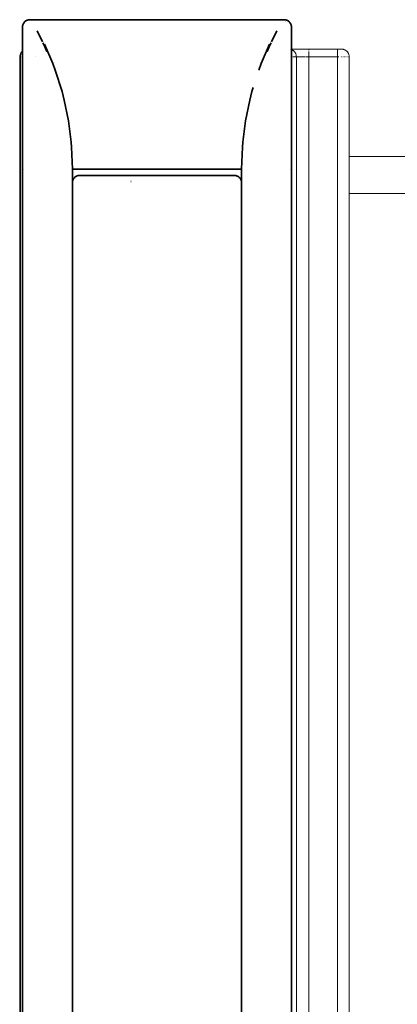
# Model space of a CAD drawing. Units: millimetres. Extents: x -892 to 1035, y -901 to 1076.
# Drawn here: x -160 to -6, y -54 to 348 of the extents above; entities that cross this region are included whole.
import ezdxf

# ---------------------------------------------------------------- set-up
doc = ezdxf.new("R2010")
doc.units = ezdxf.units.MM
doc.header["$LTSCALE"] = 25.4
doc.layers.add('Keine', color=7, linetype='Continuous', lineweight=9)

# ---------------------------------------------------------------- blocks, each defined once
blk = doc.blocks.new('Gruppe-2-1')
at = {"layer": 'Keine', "color": 7, "linetype": 'Continuous', "lineweight": 35, "transparency": 33554687}
for p, q in [((-158.57, 346.22, 128.56), (-158.66, 345.99, 128.56)), ((-158.57, 346.22, 128.56), (-158.65, 346.03, 128.56)), ((-158.57, 346.22, 128.56), (-158.46, 346.43, 128.56)), ((-158.54, 346.27, 128.56), (-158.57, 346.22, 128.56)), ((-158.46, 346.43, 128.56), (-158.54, 346.27, 128.56)), ((-158.46, 346.43, 128.56), (-158.34, 346.63, 128.56)), ((-158.42, 346.5, 128.56), (-158.46, 346.43, 128.56)), ((-158.34, 346.63, 128.56), (-158.42, 346.5, 128.56)), ((-158.21, 346.82, 128.56), (-158.34, 346.63, 128.56)), ((-158.28, 346.72, 128.56), (-158.34, 346.63, 128.56)), ((-158.21, 346.82, 128.56), (-158.28, 346.72, 128.56)), ((-158.17, 346.87, 128.56), (-158.21, 346.82, 128.56)), ((-158.01, 347.06, 128.56), (-158.17, 346.87, 128.56)), ((-158.12, 346.93, 128.56), (-158.17, 346.87, 128.56)), ((-158.01, 347.06, 128.56), (-158.12, 346.93, 128.56)), ((-158.01, 347.06, 128.56), (-157.84, 347.22, 128.56)), ((-157.95, 347.12, 128.56), (-158.01, 347.06, 128.56)), ((-157.84, 347.22, 128.56), (-157.95, 347.12, 128.56)), ((-157.66, 347.37, 128.56), (-157.84, 347.22, 128.56)), ((-157.75, 347.3, 128.56), (-157.84, 347.22, 128.56)), ((-157.66, 347.37, 128.56), (-157.75, 347.3, 128.56)), ((-157.66, 347.37, 128.56), (-157.47, 347.51, 128.56)), ((-157.55, 347.46, 128.56), (-157.66, 347.37, 128.56)), ((-157.47, 347.51, 128.56), (-157.55, 347.46, 128.56)), ((-157.42, 347.54, 128.56), (-157.47, 347.51, 128.56)), ((-157.21, 347.66, 128.56), (-157.42, 347.54, 128.56)), ((-157.33, 347.6, 128.56), (-157.42, 347.54, 128.56)), ((-157.21, 347.66, 128.56), (-157.33, 347.6, 128.56)), ((-157.21, 347.66, 128.56), (-156.99, 347.76, 128.56)), ((-157.09, 347.72, 128.56), (-157.21, 347.66, 128.56)), ((-156.99, 347.76, 128.56), (-157.09, 347.72, 128.56)), ((-156.99, 347.76, 128.56), (-156.77, 347.85, 128.56)), ((-156.85, 347.82, 128.56), (-156.99, 347.76, 128.56)), ((-156.77, 347.85, 128.56), (-156.55, 347.91, 128.56)), ((-156.6, 347.9, 128.56), (-156.77, 347.85, 128.56)), ((-156.55, 347.91, 128.56), (-156.6, 347.9, 128.56)), ((-156.48, 347.93, 128.56), (-156.55, 347.91, 128.56)), ((-156.25, 347.97, 128.56), (-156.48, 347.93, 128.56)), ((-156.35, 347.95, 128.56), (-156.48, 347.93, 128.56)), ((-156.25, 347.97, 128.56), (-156.35, 347.95, 128.56)), ((-156.09, 347.99, 128.56), (-156.25, 347.97, 128.56)), ((-156.25, 347.97, 128.56), (-156.02, 347.99, 128.56)), ((-156.02, 347.99, 128.56), (-156.09, 347.99, 128.56)), ((-155.83, 348, 128.56), (-156.02, 347.99, 128.56)), ((-110.66, 348, 128.56), (-155.83, 348, 128.56)), ((-103.83, 348, 128.56), (-110.66, 348, 128.56)), ((-97, 348, 128.56), (-103.83, 348, 128.56)), ((-52.88, 348, 128.56), (-97, 348, 128.56)), ((-51.83, 348, 128.56), (-97, 348, 128.56)), ((-51.59, 347.99, 128.56), (-51.83, 348, 128.56)), ((-51.35, 347.96, 128.56), (-51.59, 347.99, 128.56)), ((-51.35, 347.96, 128.56), (-51.56, 347.99, 128.56)), ((-51.31, 347.95, 128.56), (-51.35, 347.96, 128.56)), ((-51.12, 347.92, 128.56), (-51.35, 347.96, 128.56)), ((-51.12, 347.92, 128.56), (-51.31, 347.95, 128.56)), ((-51.24, 347.43, 128.56), (-51.24, 347.43, 128.56)), ((-51.12, 347.92, 128.56), (-50.89, 347.85, 128.56)), ((-51.05, 347.9, 128.56), (-51.12, 347.92, 128.56)), ((-50.89, 347.85, 128.56), (-51.05, 347.9, 128.56)), ((-51.05, 347.38, 128.56), (-51.05, 347.38, 128.56)), ((-50.83, 347.83, 128.56), (-50.89, 347.85, 128.56)), ((-50.8, 347.82, 128.56), (-50.83, 347.83, 128.56)), ((-50.61, 347.74, 128.56), (-50.83, 347.83, 128.56)), ((-50.61, 347.74, 128.56), (-50.8, 347.82, 128.56)), ((-50.61, 347.74, 128.56), (-50.4, 347.64, 128.56)), ((-50.56, 347.72, 128.56), (-50.61, 347.74, 128.56)), ((-50.4, 347.64, 128.56), (-50.56, 347.72, 128.56)), ((-50.33, 347.6, 128.56), (-50.4, 347.64, 128.56)), ((-50.19, 347.52, 128.56), (-50.4, 347.64, 128.56)), ((-50.19, 347.52, 128.56), (-50.33, 347.6, 128.56)), ((-50.11, 347.46, 128.56), (-50.19, 347.52, 128.56)), ((-50.19, 347.52, 128.56), (-50, 347.38, 128.56)), ((-50, 347.38, 128.56), (-50.11, 347.46, 128.56)), ((-49.95, 347.34, 128.56), (-50, 347.38, 128.56)), ((-49.9, 347.3, 128.56), (-49.95, 347.34, 128.56)), ((-49.77, 347.18, 128.56), (-49.95, 347.34, 128.56)), ((-49.77, 347.18, 128.56), (-49.9, 347.3, 128.56)), ((-49.7, 347.12, 128.56), (-49.77, 347.18, 128.56)), ((-49.6, 347.02, 128.56), (-49.77, 347.18, 128.56)), ((-49.6, 347.02, 128.56), (-49.7, 347.12, 128.56)), ((-49.53, 346.93, 128.56), (-49.6, 347.02, 128.56)), ((-49.6, 347.02, 128.56), (-49.45, 346.83, 128.56)), ((-49.45, 346.83, 128.56), (-49.53, 346.93, 128.56)), ((-49.37, 346.72, 128.56), (-49.45, 346.83, 128.56)), ((-49.32, 346.64, 128.56), (-49.45, 346.83, 128.56)), ((-49.32, 346.64, 128.56), (-49.37, 346.72, 128.56)), ((-49.28, 346.59, 128.56), (-49.32, 346.64, 128.56)), ((-49.23, 346.5, 128.56), (-49.28, 346.59, 128.56)), ((-49.28, 346.59, 128.56), (-49.16, 346.38, 128.56)), ((-49.16, 346.38, 128.56), (-49.23, 346.5, 128.56)), ((-49.11, 346.27, 128.56), (-49.16, 346.38, 128.56)), ((-49.06, 346.17, 128.56), (-49.16, 346.38, 128.56)), ((-49.06, 346.17, 128.56), (-49.11, 346.27, 128.56)), ((-49.01, 346.03, 128.56), (-49.06, 346.17, 128.56)), ((-49.06, 346.17, 128.56), (-48.98, 345.95, 128.56)), ((-158.82, 345.24, 128.56), (-158.83, 345, 128.56)), ((-158.83, 345, 128.56), (-158.83, -189, 128.56)), ((-158.82, 345.24, 128.56), (-158.79, 345.48, 128.56)), ((-158.81, 345.26, 128.56), (-158.82, 345.24, 128.56)), ((-158.79, 345.48, 128.56), (-158.81, 345.26, 128.56)), ((-158.79, 345.48, 128.56), (-158.74, 345.71, 128.56)), ((-158.78, 345.52, 128.56), (-158.79, 345.48, 128.56)), ((-158.74, 345.71, 128.56), (-158.78, 345.52, 128.56)), ((-158.68, 345.93, 128.56), (-158.74, 345.71, 128.56)), ((-158.72, 345.78, 128.56), (-158.74, 345.71, 128.56)), ((-158.68, 345.93, 128.56), (-158.72, 345.78, 128.56)), ((-158.66, 345.99, 128.56), (-158.68, 345.93, 128.56)), ((-158.65, 346.03, 128.56), (-158.66, 345.99, 128.56)), ((-152.83, 343.42, 128.56), (-150.66, 338.98, 128.56)), ((-56.99, 338.98, 128.56), (-54.83, 343.42, 128.56)), ((-48.98, 345.95, 128.56), (-49.01, 346.03, 128.56)), ((-48.98, 345.95, 128.56), (-48.91, 345.72, 128.56)), ((-48.93, 345.78, 128.56), (-48.98, 345.95, 128.56)), ((-48.91, 345.72, 128.56), (-48.93, 345.78, 128.56)), ((-48.9, 345.66, 128.56), (-48.91, 345.72, 128.56)), ((-48.87, 345.52, 128.56), (-48.9, 345.66, 128.56)), ((-48.86, 345.43, 128.56), (-48.9, 345.66, 128.56)), ((-48.86, 345.43, 128.56), (-48.87, 345.52, 128.56)), ((-48.86, 345.43, 128.56), (-48.83, 345.19, 128.56)), ((-48.84, 345.26, 128.56), (-48.86, 345.43, 128.56)), ((-48.83, 345.19, 128.56), (-48.84, 345.26, 128.56)), ((-48.83, 345, 128.56), (-48.83, 345.19, 128.56)), ((-48.83, -189, 128.56), (-48.83, 345, 128.56)), ((-150.15, 337.85, 128.56), (-150.48, 338.57, 128.56)), ((-57.17, 338.57, 128.56), (-57.5, 337.85, 128.56)), ((-148.95, 334.94, 128.56), (-150.15, 337.85, 128.56)), ((-149.91, 337.96, 128.56), (-146.47, 330.12, 128.56)), ((-57.74, 337.96, 128.56), (-61.18, 330.12, 128.56)), ((-58.7, 334.94, 128.56), (-57.5, 337.85, 128.56)), ((-145.43, 327.39, 128.56), (-146.47, 330.12, 128.56)), ((-61.18, 330.12, 128.56), (-62.22, 327.39, 128.56)), ((-145.43, 327.39, 128.56), (-142.65, 318.64, 128.56)), ((-141.75, 315.15, 128.56), (-142.65, 318.64, 128.56)), ((-65, 318.64, 128.56), (-65.9, 315.15, 128.56)), ((-64.48, 320.27, 128.56), (-65, 318.64, 128.56)), ((-140.03, 306.6, 128.56), (-141.75, 315.15, 128.56)), ((-67.62, 306.6, 128.56), (-65.9, 315.15, 128.56)), ((-138.93, 297.87, 128.56), (-140.03, 306.6, 128.56)), ((-67.62, 306.6, 128.56), (-68.73, 297.87, 128.56)), ((-138.93, 297.87, 128.56), (-138.76, 295.89, 128.56)), ((-68.89, 295.89, 128.56), (-68.73, 297.87, 128.56)), ((-138.43, 286.85, 128.56), (-138.76, 295.89, 128.56)), ((-69.22, 286.85, 128.56), (-68.89, 295.89, 128.56)), ((-158.64, 286.85, 128.56), (-158.65, 286.85, 128.56)), ((-158.59, 286.85, 128.56), (-158.59, 286.85, 128.56)), ((-158.47, 286.85, 128.56), (-158.47, 286.85, 128.56)), ((-138.43, -130.85, 128.56), (-138.43, 286.85, 128.56)), ((-69.22, 286.85, 128.56), (-138.43, 286.85, 128.56)), ((-69.22, -130.85, 128.56), (-69.22, 286.85, 128.56)), ((-49.25, 286.85, 128.56), (-49.25, 286.85, 128.56)), ((-49.18, 286.85, 128.56), (-49.18, 286.85, 128.56)), ((-49.06, 286.85, 128.56), (-49.06, 286.85, 128.56)), ((-138.39, 281.82, 128.56), (-138.42, 281.59, 128.56)), ((-138.35, 282.05, 128.56), (-138.39, 281.82, 128.56)), ((-138.28, 282.28, 128.56), (-138.35, 282.05, 128.56)), ((-138.26, 282.34, 128.56), (-138.28, 282.28, 128.56)), ((-138.18, 282.56, 128.56), (-138.26, 282.34, 128.56)), ((-138.07, 282.78, 128.56), (-138.18, 282.56, 128.56)), ((-137.95, 282.98, 128.56), (-138.07, 282.78, 128.56)), ((-137.82, 283.17, 128.56), (-137.95, 282.98, 128.56)), ((-137.78, 283.22, 128.56), (-137.82, 283.17, 128.56)), ((-137.62, 283.4, 128.56), (-137.78, 283.22, 128.56)), ((-137.45, 283.57, 128.56), (-137.62, 283.4, 128.56)), ((-137.27, 283.72, 128.56), (-137.45, 283.57, 128.56)), ((-137.08, 283.86, 128.56), (-137.27, 283.72, 128.56)), ((-137.03, 283.89, 128.56), (-137.08, 283.86, 128.56)), ((-136.82, 284.01, 128.56), (-137.03, 283.89, 128.56)), ((-136.6, 284.11, 128.56), (-136.82, 284.01, 128.56)), ((-136.38, 284.19, 128.56), (-136.6, 284.11, 128.56)), ((-136.16, 284.26, 128.56), (-136.38, 284.19, 128.56)), ((-136.1, 284.27, 128.56), (-136.16, 284.26, 128.56)), ((-135.86, 284.32, 128.56), (-136.1, 284.27, 128.56)), ((-135.63, 284.34, 128.56), (-135.86, 284.32, 128.56)), ((-135.42, 284.35, 128.56), (-135.63, 284.34, 128.56)), ((-72.23, 284.35, 128.56), (-135.42, 284.35, 128.56)), ((-114.37, 281.85, 128.56), (-114.59, 281.85, 128.56)), ((-71.99, 284.34, 128.56), (-72.23, 284.35, 128.56)), ((-71.75, 284.31, 128.56), (-71.99, 284.34, 128.56)), ((-71.52, 284.26, 128.56), (-71.75, 284.31, 128.56)), ((-71.29, 284.2, 128.56), (-71.52, 284.26, 128.56)), ((-71.23, 284.18, 128.56), (-71.29, 284.2, 128.56)), ((-71, 284.09, 128.56), (-71.23, 284.18, 128.56)), ((-70.79, 283.98, 128.56), (-71, 284.09, 128.56)), ((-70.59, 283.86, 128.56), (-70.79, 283.98, 128.56)), ((-70.39, 283.73, 128.56), (-70.59, 283.86, 128.56)), ((-70.34, 283.69, 128.56), (-70.39, 283.73, 128.56)), ((-70.16, 283.53, 128.56), (-70.34, 283.69, 128.56)), ((-69.99, 283.36, 128.56), (-70.16, 283.53, 128.56)), ((-69.84, 283.18, 128.56), (-69.99, 283.36, 128.56)), ((-69.71, 282.99, 128.56), (-69.84, 283.18, 128.56)), ((-69.67, 282.93, 128.56), (-69.71, 282.99, 128.56)), ((-69.55, 282.72, 128.56), (-69.67, 282.93, 128.56)), ((-69.45, 282.51, 128.56), (-69.55, 282.72, 128.56)), ((-69.37, 282.29, 128.56), (-69.45, 282.51, 128.56)), ((-69.31, 282.06, 128.56), (-69.37, 282.29, 128.56)), ((-69.29, 281.99, 128.56), (-69.31, 282.06, 128.56)), ((-69.25, 281.76, 128.56), (-69.29, 281.99, 128.56)), ((-69.22, 281.53, 128.56), (-69.25, 281.76, 128.56)), ((-138.42, 281.59, 128.56), (-138.43, 281.35, 128.56)), ((-69.22, 281.35, 128.56), (-69.22, 281.53, 128.56))]:
    blk.add_line(p, q, dxfattribs=at)
at = {"layer": 'Keine', "color": 7, "linetype": 'Continuous', "lineweight": 5, "transparency": 33554687}
for p, q in [((-159.66, 334.09, 128.56), (-159.8, 333.7, 128.56)), ((-159.48, 334.46, 128.56), (-159.66, 334.09, 128.56)), ((-159.43, 334.16, 128.56), (-159.49, 334.01, 128.56)), ((-159.27, 334.78, 128.56), (-159.48, 334.46, 128.56)), ((-159.43, 334.17, 128.56), (-159.43, 334.16, 128.56)), ((-159.43, 334.16, 128.56), (-159.43, 334.17, 128.56)), ((-159.43, 334.16, 128.56), (-159.43, 334.15, 128.56)), ((-159.31, 334.39, 128.56), (-159.32, 334.39, 128.56)), ((-159.32, 334.39, 128.56), (-159.31, 334.39, 128.56)), ((-159.23, 334.53, 128.56), (-159.31, 334.39, 128.56)), ((-159.31, 334.4, 128.56), (-159.31, 334.39, 128.56)), ((-159.02, 335.07, 128.56), (-159.27, 334.78, 128.56)), ((-159.18, 334.62, 128.56), (-159.23, 334.53, 128.56)), ((-159.19, 334.6, 128.56), (-159.18, 334.62, 128.56)), ((-159.12, 334.7, 128.56), (-159.18, 334.62, 128.56)), ((-159.18, 334.62, 128.56), (-159.18, 334.62, 128.56)), ((-159.04, 334.81, 128.56), (-159.12, 334.7, 128.56)), ((-159.03, 334.83, 128.56), (-159.04, 334.81, 128.56)), ((-159.04, 334.81, 128.56), (-159.03, 334.83, 128.56)), ((-159.03, 334.83, 128.56), (-158.88, 334.99, 128.56)), ((-158.91, 334.96, 128.56), (-159.03, 334.83, 128.56)), ((-158.83, 335.24, 128.56), (-159.02, 335.07, 128.56)), ((-159.01, 334.85, 128.56), (-158.88, 334.99, 128.56)), ((-158.88, 334.99, 128.56), (-159.01, 334.85, 128.56)), ((-158.86, 335.02, 128.56), (-158.88, 334.99, 128.56)), ((-158.88, 334.99, 128.56), (-158.87, 335.01, 128.56)), ((-158.87, 335.01, 128.56), (-158.86, 335.02, 128.56)), ((-158.83, 335.05, 128.56), (-158.86, 335.02, 128.56)), ((-149.45, 335.69, 128.56), (-149.45, 335.69, 128.56)), ((-49.32, 335.92, 128.56), (-49.32, 335.92, 128.56)), ((-48.28, 335.96, 128.56), (-48.83, 335.96, 128.56)), ((-48.7, 335.74, 128.56), (-48.83, 335.79, 128.56)), ((-48.74, 335.75, 128.56), (-48.74, 335.75, 128.56)), ((-48.47, 335.63, 128.56), (-48.7, 335.74, 128.56)), ((-48.65, 335.72, 128.56), (-48.67, 335.73, 128.56)), ((-48.55, 335.67, 128.56), (-48.65, 335.72, 128.56)), ((-48.37, 335.58, 128.56), (-48.47, 335.63, 128.56)), ((-48.44, 335.61, 128.56), (-48.45, 335.62, 128.56)), ((-48.25, 335.51, 128.56), (-48.44, 335.61, 128.56)), ((-47.99, 335.96, 128.56), (-48.28, 335.96, 128.56)), ((-48.25, 335.51, 128.56), (-48.04, 335.36, 128.56)), ((-48.23, 335.5, 128.56), (-48.24, 335.5, 128.56)), ((-48.19, 335.46, 128.56), (-48.23, 335.5, 128.56)), ((-48.04, 335.36, 128.56), (-48.19, 335.46, 128.56)), ((-47.84, 335.19, 128.56), (-48.04, 335.36, 128.56)), ((-48.03, 335.35, 128.56), (-48.03, 335.36, 128.56)), ((-48.03, 335.35, 128.56), (-48.03, 335.36, 128.56)), ((-47.86, 335.21, 128.56), (-48.01, 335.34, 128.56)), ((-47.84, 335.19, 128.56), (-48.01, 335.34, 128.56)), ((-43.53, 335.96, 128.56), (-47.99, 335.96, 128.56)), ((-47.84, 335.19, 128.56), (-47.86, 335.21, 128.56)), ((-47.78, 335.13, 128.56), (-47.84, 335.19, 128.56)), ((-47.75, 335.11, 128.56), (-47.78, 335.13, 128.56)), ((-47.69, 335.05, 128.56), (-47.75, 335.11, 128.56)), ((-47.65, 335.01, 128.56), (-47.69, 335.05, 128.56)), ((-47.55, 334.9, 128.56), (-47.65, 335.01, 128.56)), ((-47.6, 334.95, 128.56), (-47.53, 334.87, 128.56)), ((-47.48, 334.81, 128.56), (-47.53, 334.87, 128.56)), ((-47.48, 334.81, 128.56), (-47.33, 334.6, 128.56)), ((-47.41, 334.72, 128.56), (-47.48, 334.81, 128.56)), ((-47.38, 334.68, 128.56), (-47.41, 334.72, 128.56)), ((-47.34, 334.62, 128.56), (-47.38, 334.68, 128.56)), ((-47.25, 334.48, 128.56), (-47.33, 334.6, 128.56)), ((-47.23, 334.44, 128.56), (-47.25, 334.48, 128.56)), ((-47.2, 334.39, 128.56), (-47.23, 334.44, 128.56)), ((-47.16, 334.32, 128.56), (-47.2, 334.39, 128.56)), ((-47.17, 334.32, 128.56), (-47.14, 334.27, 128.56)), ((-47.09, 334.17, 128.56), (-47.14, 334.27, 128.56)), ((-47, 333.94, 128.56), (-47.09, 334.17, 128.56)), ((-47.06, 334.11, 128.56), (-47.04, 334.06, 128.56)), ((-47.01, 333.98, 128.56), (-47.04, 334.06, 128.56)), ((-43.02, 335.96, 128.56), (-43.53, 335.96, 128.56)), ((-28.26, 335.96, 128.56), (-43.02, 335.96, 128.56)), ((-41.72, 334.59, 128.56), (-41.73, 334.38, 128.56)), ((-41.73, 334.17, 128.56), (-41.73, 334.38, 128.56)), ((-41.73, 334.17, 128.56), (-41.73, 333.95, 128.56)), ((-41.72, 334.78, 128.56), (-41.72, 334.59, 128.56)), ((-41.7, 335.14, 128.56), (-41.71, 334.97, 128.56)), ((-41.7, 335.19, 128.56), (-41.7, 335.14, 128.56)), ((-41.68, 335.69, 128.56), (-41.69, 335.58, 128.56)), ((-41.68, 335.69, 128.56), (-41.67, 335.78, 128.56)), ((-41.66, 335.87, 128.56), (-41.67, 335.86, 128.56)), ((-41.67, 335.86, 128.56), (-41.67, 335.78, 128.56)), ((-30.01, 334.6, 128.56), (-30.02, 334.38, 128.56)), ((-30.02, 334.38, 128.56), (-30.02, 334.15, 128.56)), ((-30.02, 334.15, 128.56), (-30.02, 333.91, 128.56)), ((-30, 334.81, 128.56), (-30.01, 334.6, 128.56)), ((-29.99, 335.19, 128.56), (-30, 335.01, 128.56)), ((-30, 335.01, 128.56), (-30, 334.83, 128.56)), ((-29.98, 335.36, 128.56), (-29.99, 335.19, 128.56)), ((-29.97, 335.5, 128.56), (-29.98, 335.36, 128.56)), ((-29.96, 335.62, 128.56), (-29.97, 335.5, 128.56)), ((-29.96, 335.62, 128.56), (-29.95, 335.72, 128.56)), ((-29.94, 335.81, 128.56), (-29.95, 335.72, 128.56)), ((-29.93, 335.87, 128.56), (-29.94, 335.83, 128.56)), ((-29.92, 335.92, 128.56), (-29.93, 335.87, 128.56)), ((-29.91, 335.93, 128.56), (-29.92, 335.92, 128.56)), ((-29.1, 335.96, 128.56), (-29.17, 335.96, 128.56)), ((-28.23, 335.96, 128.56), (-28.26, 335.96, 128.56)), ((-28.21, 335.96, 128.56), (-28.23, 335.96, 128.56)), ((-27.98, 335.95, 128.56), (-28.21, 335.96, 128.56)), ((-27.97, 335.95, 128.56), (-27.98, 335.95, 128.56)), ((-27.84, 335.93, 128.56), (-27.98, 335.95, 128.56)), ((-27.79, 335.93, 128.56), (-27.97, 335.95, 128.56)), ((-27.82, 335.93, 128.56), (-27.84, 335.93, 128.56)), ((-27.73, 335.92, 128.56), (-27.79, 335.93, 128.56)), ((-27.61, 335.89, 128.56), (-27.73, 335.92, 128.56)), ((-27.49, 335.87, 128.56), (-27.61, 335.89, 128.56)), ((-27.26, 335.8, 128.56), (-27.49, 335.87, 128.56)), ((-27.48, 335.86, 128.56), (-27.49, 335.87, 128.56)), ((-27.46, 335.86, 128.56), (-27.48, 335.86, 128.56)), ((-27.43, 335.85, 128.56), (-27.43, 335.85, 128.56)), ((-27.03, 335.71, 128.56), (-27.26, 335.8, 128.56)), ((-27.06, 335.72, 128.56), (-27.09, 335.73, 128.56)), ((-27.05, 335.72, 128.56), (-27.06, 335.72, 128.56)), ((-26.8, 335.6, 128.56), (-27.03, 335.71, 128.56)), ((-26.59, 335.47, 128.56), (-26.8, 335.6, 128.56)), ((-26.7, 335.54, 128.56), (-26.8, 335.6, 128.56)), ((-26.67, 335.52, 128.56), (-26.7, 335.54, 128.56)), ((-26.39, 335.33, 128.56), (-26.59, 335.47, 128.56)), ((-26.2, 335.17, 128.56), (-26.39, 335.33, 128.56)), ((-26.37, 335.31, 128.56), (-26.39, 335.33, 128.56)), ((-26.34, 335.28, 128.56), (-26.37, 335.31, 128.56)), ((-26.03, 334.99, 128.56), (-26.2, 335.17, 128.56)), ((-26.1, 335.06, 128.56), (-26.13, 335.09, 128.56)), ((-26.06, 335.03, 128.56), (-26.1, 335.06, 128.56)), ((-26.05, 335.01, 128.56), (-26.06, 335.03, 128.56)), ((-26.05, 335.01, 128.56), (-26.05, 335.01, 128.56)), ((-25.87, 334.8, 128.56), (-26.03, 334.99, 128.56)), ((-25.78, 334.67, 128.56), (-25.87, 334.8, 128.56)), ((-25.85, 334.78, 128.56), (-25.82, 334.74, 128.56)), ((-25.81, 334.72, 128.56), (-25.82, 334.74, 128.56)), ((-25.72, 334.6, 128.56), (-25.78, 334.67, 128.56)), ((-25.72, 334.59, 128.56), (-25.72, 334.6, 128.56)), ((-25.67, 334.51, 128.56), (-25.72, 334.59, 128.56)), ((-25.6, 334.39, 128.56), (-25.67, 334.51, 128.56)), ((-25.66, 334.49, 128.56), (-25.61, 334.42, 128.56)), ((-25.61, 334.42, 128.56), (-25.61, 334.4, 128.56)), ((-25.59, 334.38, 128.56), (-25.6, 334.39, 128.56)), ((-25.48, 334.15, 128.56), (-25.59, 334.38, 128.56)), ((-25.49, 334.17, 128.56), (-25.48, 334.16, 128.56)), ((-25.39, 333.92, 128.56), (-25.48, 334.15, 128.56)), ((-25.47, 334.13, 128.56), (-25.44, 334.07, 128.56)), ((-25.44, 334.07, 128.56), (-25.43, 334.01, 128.56)), ((-159.88, 333.27, 128.56), (-159.9, 332.86, 128.56)), ((-159.9, 332.86, 128.56), (-159.9, 296.98, 128.56)), ((-159.71, 332.86, 128.56), (-159.9, 332.86, 128.56)), ((-159.8, 333.7, 128.56), (-159.88, 333.27, 128.56)), ((-159.71, 332.86, 128.56), (-159.7, 332.97, 128.56)), ((-159.7, 332.86, 128.56), (-159.71, 332.86, 128.56)), ((-159.71, -176.95, 128.56), (-159.71, 332.86, 128.56)), ((-159.68, 333.24, 128.56), (-159.7, 333.11, 128.56)), ((-159.7, 333.11, 128.56), (-159.7, 333.11, 128.56)), ((-159.66, 333.38, 128.56), (-159.68, 333.24, 128.56)), ((-159.68, 333.21, 128.56), (-159.68, 333.21, 128.56)), ((-159.65, 333.44, 128.56), (-159.66, 333.38, 128.56)), ((-159.66, 333.38, 128.56), (-159.65, 333.44, 128.56)), ((-159.66, 333.38, 128.56), (-159.66, 333.38, 128.56)), ((-159.65, 333.46, 128.56), (-159.65, 333.44, 128.56)), ((-159.65, 333.46, 128.56), (-159.65, 333.44, 128.56)), ((-159.56, 333.83, 128.56), (-159.59, 333.7, 128.56)), ((-159.57, 333.79, 128.56), (-159.59, 333.7, 128.56)), ((-159.53, 333.91, 128.56), (-159.56, 333.83, 128.56)), ((-159.49, 334.01, 128.56), (-159.53, 333.91, 128.56)), ((-159.53, 333.91, 128.56), (-159.52, 333.94, 128.56)), ((-159.53, 333.91, 128.56), (-159.53, 333.9, 128.56)), ((-159.34, 332.86, 128.56), (-159.35, 332.86, 128.56)), ((-158.92, 332.86, 128.56), (-159.02, 332.86, 128.56)), ((-153.39, 332.86, 128.56), (-153.39, 332.86, 128.56)), ((-48.71, 332.86, 128.56), (-48.83, 332.86, 128.56)), ((-48.62, 332.86, 128.56), (-48.71, 332.86, 128.56)), ((-48.48, 332.86, 128.56), (-48.62, 332.86, 128.56)), ((-48.13, 332.86, 128.56), (-48.25, 332.86, 128.56)), ((-47.91, 332.86, 128.56), (-48.04, 332.86, 128.56)), ((-47.89, 332.86, 128.56), (-47.91, 332.86, 128.56)), ((-47.72, 332.86, 128.56), (-47.89, 332.86, 128.56)), ((-47.66, 332.86, 128.56), (-47.72, 332.86, 128.56)), ((-47.55, 332.86, 128.56), (-47.66, 332.86, 128.56)), ((-47.45, 332.86, 128.56), (-47.55, 332.86, 128.56)), ((-47.25, 332.86, 128.56), (-47.39, 332.86, 128.56)), ((-47.24, 332.86, 128.56), (-47.25, 332.86, 128.56)), ((-47.09, 332.86, 128.56), (-47.12, 332.86, 128.56)), ((-47.01, 332.86, 128.56), (-47.09, 332.86, 128.56)), ((-46.95, 332.86, 128.56), (-47.01, 332.86, 128.56)), ((-46.92, 333.7, 128.56), (-47, 333.94, 128.56)), ((-46.99, 333.9, 128.56), (-46.98, 333.9, 128.56)), ((-46.98, 333.88, 128.56), (-46.96, 333.84, 128.56)), ((-46.92, 333.7, 128.56), (-46.96, 333.84, 128.56)), ((-46.93, 332.86, 128.56), (-46.95, 332.86, 128.56)), ((-46.91, 333.63, 128.56), (-46.92, 333.7, 128.56)), ((-46.92, 333.7, 128.56), (-46.87, 333.46, 128.56)), ((-46.9, 333.61, 128.56), (-46.91, 333.63, 128.56)), ((-46.87, 333.46, 128.56), (-46.9, 333.61, 128.56)), ((-46.83, 333.22, 128.56), (-46.87, 333.46, 128.56)), ((-46.85, 333.39, 128.56), (-46.87, 333.46, 128.56)), ((-46.86, 332.86, 128.56), (-46.87, 332.86, 128.56)), ((-46.83, 332.86, 128.56), (-46.86, 332.86, 128.56)), ((-46.85, 333.39, 128.56), (-46.84, 333.29, 128.56)), ((-46.81, 332.97, 128.56), (-46.83, 333.22, 128.56)), ((-46.82, 333.17, 128.56), (-46.83, 333.22, 128.56)), ((-46.82, 333.17, 128.56), (-46.82, 333.05, 128.56)), ((-46.81, 332.91, 128.56), (-46.81, 332.97, 128.56)), ((-46.81, 332.86, 128.56), (-46.81, 332.91, 128.56)), ((-46.81, -176.95, 128.56), (-46.81, 332.86, 128.56)), ((-46.79, 332.86, 128.56), (-46.81, 332.86, 128.56)), ((-46.7, 332.86, 128.56), (-46.79, 332.86, 128.56)), ((-46.65, 332.86, 128.56), (-46.7, 332.86, 128.56)), ((-46.6, 332.86, 128.56), (-46.65, 332.86, 128.56)), ((-46.46, 332.86, 128.56), (-46.6, 332.86, 128.56)), ((-46.41, 332.86, 128.56), (-46.46, 332.86, 128.56)), ((-46.28, 332.86, 128.56), (-46.41, 332.86, 128.56)), ((-46.09, 332.86, 128.56), (-46.28, 332.86, 128.56)), ((-46.08, 332.86, 128.56), (-46.09, 332.86, 128.56)), ((-45.85, 332.86, 128.56), (-46.08, 332.86, 128.56)), ((-45.7, 332.86, 128.56), (-45.85, 332.86, 128.56)), ((-45.59, 332.86, 128.56), (-45.7, 332.86, 128.56)), ((-45.3, 332.86, 128.56), (-45.59, 332.86, 128.56)), ((-45.27, 332.86, 128.56), (-45.3, 332.86, 128.56)), ((-45, 332.86, 128.56), (-45.27, 332.86, 128.56)), ((-44.81, 332.86, 128.56), (-44.92, 332.86, 128.56)), ((-44.59, 332.86, 128.56), (-44.81, 332.86, 128.56)), ((-44.34, 332.86, 128.56), (-44.59, 332.86, 128.56)), ((-44.24, 332.86, 128.56), (-44.34, 332.86, 128.56)), ((-43.88, 332.86, 128.56), (-44.24, 332.86, 128.56)), ((-43.55, 332.86, 128.56), (-43.87, 332.86, 128.56)), ((-43.42, 332.86, 128.56), (-43.55, 332.86, 128.56)), ((-43.21, 332.86, 128.56), (-43.42, 332.86, 128.56)), ((-42.86, 332.86, 128.56), (-42.98, 332.86, 128.56)), ((-42.57, 332.86, 128.56), (-42.86, 332.86, 128.56)), ((-42.51, 332.86, 128.56), (-42.57, 332.86, 128.56)), ((-42.19, 332.86, 128.56), (-42.51, 332.86, 128.56)), ((-42.12, 332.86, 128.56), (-42.19, 332.86, 128.56)), ((-41.82, 332.86, 128.56), (-42.12, 332.86, 128.56)), ((-41.75, 332.86, 128.56), (-41.82, 332.86, 128.56)), ((-41.74, 333.49, 128.56), (-41.75, 333.26, 128.56)), ((-41.75, 333.26, 128.56), (-41.75, 333.03, 128.56)), ((-41.75, 333.03, 128.56), (-41.75, 332.86, 128.56)), ((-41.75, 332.86, 128.56), (-41.75, -176.95, 128.56)), ((-30.03, 332.86, 128.56), (-41.75, 332.86, 128.56)), ((-41.73, 333.95, 128.56), (-41.74, 333.72, 128.56)), ((-41.74, 333.72, 128.56), (-41.74, 333.49, 128.56)), ((-30.02, 333.91, 128.56), (-30.03, 333.66, 128.56)), ((-30.03, 333.41, 128.56), (-30.03, 333.66, 128.56)), ((-30.03, 333.16, 128.56), (-30.03, 333.41, 128.56)), ((-30.03, 333.16, 128.56), (-30.03, 332.92, 128.56)), ((-30.03, 332.92, 128.56), (-30.03, 332.86, 128.56)), ((-30.03, 332.86, 128.56), (-30.03, -176.95, 128.56)), ((-29.41, 332.86, 128.56), (-29.69, 332.86, 128.56)), ((-28.65, 332.86, 128.56), (-28.67, 332.86, 128.56)), ((-28.34, 332.86, 128.56), (-28.4, 332.86, 128.56)), ((-28.15, 332.86, 128.56), (-28.34, 332.86, 128.56)), ((-28.02, 332.86, 128.56), (-28.15, 332.86, 128.56)), ((-27.67, 332.86, 128.56), (-27.67, 332.86, 128.56)), ((-27.21, 332.86, 128.56), (-27.34, 332.86, 128.56)), ((-26.99, 332.86, 128.56), (-27.02, 332.86, 128.56)), ((-26.89, 332.86, 128.56), (-26.99, 332.86, 128.56)), ((-26.57, 332.86, 128.56), (-26.61, 332.86, 128.56)), ((-26.09, 332.86, 128.56), (-26.2, 332.86, 128.56)), ((-25.87, 332.86, 128.56), (-25.87, 332.86, 128.56)), ((-25.38, 332.86, 128.56), (-25.49, 332.86, 128.56)), ((-25.31, 333.68, 128.56), (-25.39, 333.92, 128.56)), ((-25.32, 333.69, 128.56), (-25.32, 333.7, 128.56)), ((-25.32, 333.69, 128.56), (-25.31, 333.68, 128.56)), ((-25.26, 333.43, 128.56), (-25.31, 333.68, 128.56)), ((-25.3, 333.63, 128.56), (-25.3, 333.62, 128.56)), ((-25.22, 333.18, 128.56), (-25.26, 333.43, 128.56)), ((-25.25, 333.39, 128.56), (-25.24, 333.29, 128.56)), ((-25.24, 333.29, 128.56), (-25.23, 333.25, 128.56)), ((-25.23, 333.23, 128.56), (-25.23, 333.23, 128.56)), ((-25.21, 332.93, 128.56), (-25.22, 333.18, 128.56)), ((-25.21, 332.86, 128.56), (-25.22, 332.86, 128.56)), ((-25.21, 332.86, 128.56), (-25.21, 332.93, 128.56)), ((-25.21, -176.95, 128.56), (-25.21, 332.86, 128.56)), ((-159.93, 297.89, 128.56), (-159.96, 297.7, 128.56)), ((-159.9, 298.06, 128.56), (-159.93, 297.89, 128.56)), ((-159.68, 298.91, 128.56), (-159.68, 298.91, 128.56)), ((-159.68, 298.59, 128.56), (-159.68, 298.59, 128.56)), ((-159.68, 298.59, 128.56), (-159.68, 298.59, 128.56)), ((-159.68, 298.58, 128.56), (-159.68, 298.57, 128.56)), ((-159.96, 297.66, 128.56), (-160, 297.22, 128.56)), ((-160, 297.22, 128.56), (-160, 296.98, 128.56)), ((-160, 296.98, 128.56), (-160, -176.95, 128.56)), ((-159.9, 296.98, 128.56), (-160, 296.98, 128.56)), ((-159.96, 297.7, 128.56), (-159.96, 297.66, 128.56))]:
    blk.add_line(p, q, dxfattribs=at)
at = {"layer": 'Keine', "color": 7, "linetype": 'Continuous', "lineweight": 9, "transparency": 33554687}
for p, q in [((-0.76, 292.01, 128.56), (-25.21, 292.01, 128.56)), ((-0.76, 277.01, 128.56), (-25.21, 277.01, 128.56))]:
    blk.add_line(p, q, dxfattribs=at)

msp = doc.modelspace()

# ---------------------------------------------------------------- block references
at = {"layer": 'Keine', "color": 7, "transparency": 33554687}
msp.add_blockref('Gruppe-2-1', (0, 0), dxfattribs=at)

doc.saveas('drawing.dxf')
